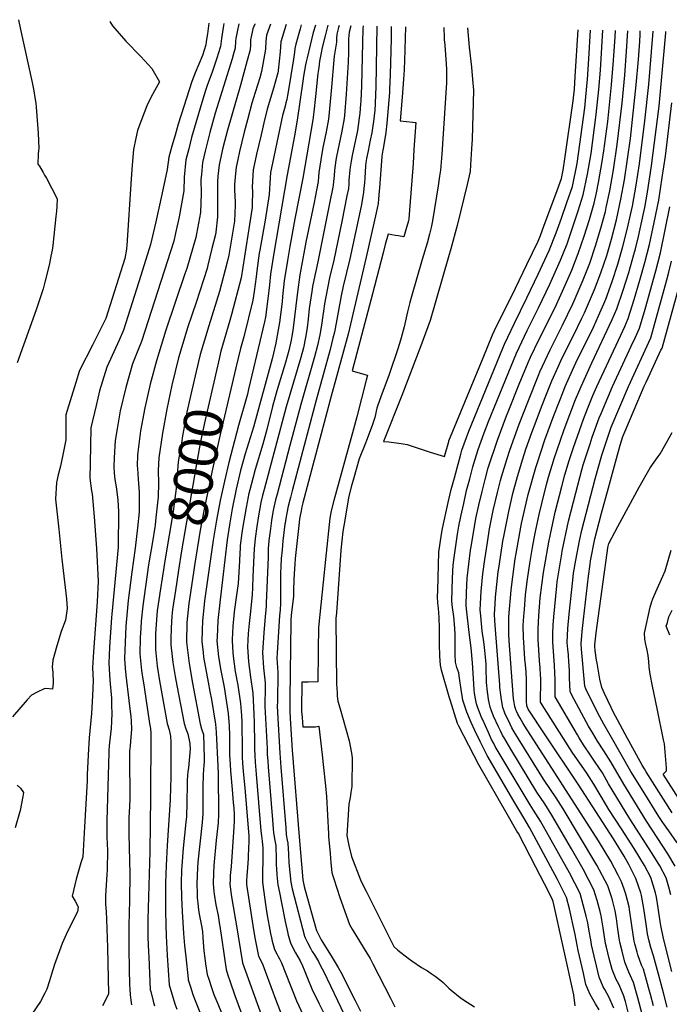
# Model space of a CAD drawing. Units: inches. Extents: x 2614609 to 2620105, y 1491194 to 1496660.
# Drawn here: x 2616011 to 2616490, y 1495912 to 1496639 of the extents above; entities that cross this region are included whole.
import ezdxf
from ezdxf.enums import TextEntityAlignment as Align

# ---------------------------------------------------------------- set-up
doc = ezdxf.new("R2010")
doc.units = ezdxf.units.IN
doc.header["$MEASUREMENT"] = 0
doc.layers.add('tile_2735_14_contour_10ft', color=18, linetype='Continuous')
doc.styles.add('Arial', font='arial.ttf')

msp = doc.modelspace()

# ---------------------------------------------------------------- linework, layer by layer
at = {"layer": 'tile_2735_14_contour_10ft'}
for points, elevation in [([(2616077.41, 1496637.42), (2616077.44, 1496637.37), (2616079.49, 1496634.06), (2616089.25, 1496622.79), (2616100.3, 1496611.5), (2616108.36, 1496602.71), (2616114.23, 1496592.82), (2616110.55, 1496586.05), (2616107.7, 1496581.1), (2616104.85, 1496575.17), (2616098.82, 1496559.53), (2616097.99, 1496556.89), (2616096.75, 1496551.31), (2616095.06, 1496542.93), (2616094.03, 1496531.25), (2616093.29, 1496521.31), (2616089.97, 1496471.89), (2616089.79, 1496470.05), (2616089.71, 1496469.29), (2616088.52, 1496462.5), (2616074.53, 1496418.06), (2616069.63, 1496408.24), (2616064.71, 1496398.44), (2616055.19, 1496379.65), (2616052.47, 1496370.97), (2616045.09, 1496347.14), (2616045.12, 1496328.66), (2616043.71, 1496321.23), (2616041.15, 1496309.09), (2616039.53, 1496302.81), (2616038.29, 1496297.08), (2616037.44, 1496284.7), (2616039.79, 1496262.59), (2616042.2, 1496240.53), (2616045.5, 1496211.24), (2616046.14, 1496204.06), (2616044.77, 1496195.49), (2616041.72, 1496187.21), (2616038.46, 1496176.65), (2616035.4, 1496166.02), (2616035.01, 1496160.73), (2616035.37, 1496157.02), (2616035.85, 1496148.95), (2616035.24, 1496144.57), (2616030.25, 1496145.18), (2616029.19, 1496144.87), (2616023.91, 1496142.3), (2616019.74, 1496140.16), (2616016.47, 1496136.82), (2616005.65, 1496124.23)], 8060), ([(2616010.16, 1496638.64), (2616011.66, 1496631.31), (2616020.23, 1496592.38), (2616021.46, 1496586.21), (2616022.24, 1496581.26), (2616022.84, 1496577), (2616023.23, 1496574.04), (2616024.77, 1496554.88), (2616025.05, 1496543.67), (2616024.96, 1496542.15), (2616024.77, 1496539.32), (2616024.37, 1496532.09), (2616025.57, 1496530.44), (2616028.24, 1496525.92), (2616029.38, 1496523.96), (2616030.75, 1496521.57), (2616038.7, 1496506.33), (2616038.36, 1496500.91), (2616038.13, 1496497.42), (2616037.75, 1496493.42), (2616035.46, 1496471.98), (2616035.04, 1496468.64), (2616034.13, 1496464.17), (2616032.97, 1496458.72), (2616031.7, 1496453.54), (2616029.55, 1496444.89), (2616028.26, 1496440.01), (2616026.5, 1496434.11), (2616023.29, 1496424.45), (2616009.13, 1496385.36)], 8070), ([(2616150.57, 1496636.09), (2616149.48, 1496628.32), (2616148.65, 1496622.49), (2616148.23, 1496620.07), (2616145.81, 1496612.23), (2616140.43, 1496599.33), (2616137.85, 1496592.92), (2616131.98, 1496574.67), (2616128.01, 1496561.61), (2616125.6, 1496553.43), (2616123.24, 1496545.25), (2616120.9, 1496537.07), (2616119.82, 1496528.19), (2616115.94, 1496509.52), (2616111.52, 1496489.56), (2616107.5, 1496472.68), (2616100.37, 1496449.92), (2616087.67, 1496409.57), (2616084.28, 1496402.17), (2616075.24, 1496382.23), (2616069.92, 1496364.77), (2616067.35, 1496353.98), (2616063.53, 1496337.52), (2616062.97, 1496311.31), (2616062.77, 1496300.27), (2616064.01, 1496291.02), (2616064.4, 1496288.76), (2616065.97, 1496271.69), (2616067.68, 1496248.33), (2616069, 1496224.32), (2616068.15, 1496208.99), (2616065.58, 1496172.22), (2616064.84, 1496160.28), (2616065.25, 1496151), (2616065.05, 1496145.36), (2616064.82, 1496139.74), (2616063.99, 1496126.59), (2616062.35, 1496108.57), (2616062.12, 1496104.53), (2616061.9, 1496100.48), (2616060.89, 1496081.66), (2616060.77, 1496076.81), (2616058.87, 1496043), (2616057.49, 1496020.81), (2616056.15, 1496016.45), (2616052.63, 1496004.4), (2616049.71, 1495991.93), (2616051.89, 1495988.15), (2616054.05, 1495983.99), (2616053.6, 1495980.38), (2616049.42, 1495972.07), (2616045.37, 1495963.6), (2616042.43, 1495956.87), (2616036.76, 1495941.49), (2616034.54, 1495934.15), (2616033.12, 1495929.23), (2616031.15, 1495923.07), (2616029.57, 1495920.12), (2616026.28, 1495914.09), (2616020.11, 1495904.73)], 8050), ([(2616161.53, 1496635.9), (2616161.27, 1496634.35), (2616159.75, 1496624.8), (2616159.01, 1496618.9), (2616157.38, 1496613.44), (2616156.61, 1496610.87), (2616153.96, 1496602.87), (2616152.92, 1496599.8), (2616150.23, 1496592.7), (2616148.97, 1496589.38), (2616148.02, 1496586.35), (2616146.02, 1496579.9), (2616137.81, 1496551.62), (2616135.66, 1496543.41), (2616133.58, 1496535.18), (2616132.39, 1496522.5), (2616132.05, 1496512.41), (2616128.68, 1496493.09), (2616125.96, 1496481.18), (2616124.59, 1496475.31), (2616100.78, 1496401.11), (2616098.13, 1496394.56), (2616094.32, 1496384.68), (2616089.24, 1496367.26), (2616085.18, 1496349.97), (2616082.82, 1496336.69), (2616081.44, 1496328.18), (2616080.68, 1496315.32), (2616080.39, 1496308.78), (2616080.7, 1496303.96), (2616081.27, 1496299.35), (2616082.15, 1496294.02), (2616082.78, 1496290.23), (2616083.38, 1496284.13), (2616083.82, 1496275.67), (2616083.74, 1496249.27), (2616079.01, 1496199.9), (2616078.76, 1496197.37), (2616077.31, 1496175.68), (2616076.71, 1496163.77), (2616077.41, 1496151.32), (2616078.66, 1496138.02), (2616078.81, 1496132.58), (2616078.94, 1496126.69), (2616078.79, 1496120.89), (2616078.53, 1496115.49), (2616078.09, 1496111.27), (2616077.52, 1496107.26), (2616077.08, 1496102.79), (2616076.82, 1496099.33), (2616076.79, 1496098.6), (2616076.76, 1496097.84), (2616075.32, 1496047.41), (2616075.3, 1496035.34), (2616075.73, 1496025.46), (2616075.52, 1496011.24), (2616075.32, 1496007.73), (2616074.21, 1495992.37), (2616074.4, 1495985.8), (2616074.72, 1495980.42), (2616075.16, 1495974.52), (2616075.82, 1495953.94), (2616076.63, 1495919.86), (2616074.74, 1495915.95), (2616072.06, 1495910.9)], 8040), ([(2616172.64, 1496635.69), (2616171.31, 1496629.66), (2616170.85, 1496627.1), (2616170.45, 1496624.85), (2616170.2, 1496622.83), (2616169.9, 1496617.71), (2616169.01, 1496614.53), (2616167.63, 1496609.67), (2616155.27, 1496569.58), (2616151.28, 1496555.3), (2616147.78, 1496541.61), (2616145.89, 1496533.35), (2616145.04, 1496524.45), (2616144.72, 1496520.67), (2616144.84, 1496510.31), (2616144.43, 1496496.44), (2616141.4, 1496480.55), (2616140.85, 1496477.81), (2616134.21, 1496455.13), (2616132.9, 1496450.98), (2616118.79, 1496409.43), (2616111.88, 1496386.93), (2616107.25, 1496369.57), (2616103.28, 1496352.29), (2616100.18, 1496335.12), (2616098.15, 1496319.46), (2616098, 1496317.28), (2616097.73, 1496309.39), (2616097.85, 1496307.36), (2616098.33, 1496299.66), (2616099.14, 1496289.87), (2616099.24, 1496280.26), (2616099.18, 1496275.41), (2616097.97, 1496263.74), (2616096.15, 1496248.52), (2616093.68, 1496231), (2616091.1, 1496210.05), (2616089.39, 1496190.95), (2616088.71, 1496179.03), (2616088.26, 1496167.17), (2616088.86, 1496160.01), (2616089.32, 1496154.83), (2616091.57, 1496136.2), (2616093.08, 1496124.05), (2616093.26, 1496121.17), (2616093.4, 1496114.8), (2616093.11, 1496109.11), (2616092.48, 1496102.71), (2616092.1, 1496098.85), (2616092.06, 1496087.37), (2616092.33, 1496071.31), (2616092.22, 1496063.77), (2616092.05, 1496057.9), (2616091.6, 1496049.56), (2616091.5, 1496037.48), (2616092.15, 1496008.39), (2616091.98, 1495988.83), (2616091.41, 1495970.15), (2616091.44, 1495953.51), (2616091.68, 1495937.75), (2616092.06, 1495926.67), (2616092.2, 1495923.14), (2616092.38, 1495918.9), (2616093, 1495915.02), (2616093.53, 1495911.61)], 8030), ([(2616184.51, 1496635.48), (2616184.48, 1496635.41), (2616182.99, 1496631.88), (2616182.4, 1496629.5), (2616181.88, 1496627.21), (2616181.32, 1496623.67), (2616181.15, 1496620.08), (2616180.9, 1496616.51), (2616178.84, 1496608.45), (2616173.89, 1496590.29), (2616164.22, 1496557.22), (2616160.87, 1496544.12), (2616158.1, 1496531.54), (2616157.23, 1496523.14), (2616156.82, 1496518.87), (2616156.85, 1496509.22), (2616156.88, 1496506.01), (2616156.86, 1496493.16), (2616155.7, 1496481.9), (2616155.32, 1496480.04), (2616152.81, 1496469.7), (2616149.8, 1496457.52), (2616149.15, 1496454.99), (2616141.22, 1496429.94), (2616135.1, 1496411.92), (2616128.21, 1496389.19), (2616123.24, 1496369.02), (2616119.52, 1496351.26), (2616116.35, 1496333.39), (2616113.73, 1496315.4), (2616113.24, 1496305.91), (2616113.4, 1496296.6), (2616113.25, 1496286.62), (2616111.23, 1496268.69), (2616110.86, 1496265.73)], 8020), ([(2616195.89, 1496635.27), (2616193.09, 1496627.16), (2616192.61, 1496622.69), (2616192.26, 1496617.18), (2616192.03, 1496615.3), (2616189.35, 1496600.48), (2616188.17, 1496595.62), (2616186.46, 1496590.4), (2616184.62, 1496585), (2616182.19, 1496577.06), (2616178.95, 1496564.83), (2616176.52, 1496555.63), (2616173.02, 1496541.26), (2616171.79, 1496535.55), (2616170.55, 1496529.69), (2616170.09, 1496525.25), (2616169.47, 1496517), (2616169.51, 1496513.19), (2616169.84, 1496504.08), (2616169.87, 1496501.87), (2616169.51, 1496489.98), (2616165.2, 1496464.91), (2616163.9, 1496459.65), (2616158.3, 1496437.94), (2616150.44, 1496412.74), (2616144.01, 1496391.58), (2616142.81, 1496386.45)], 8010), ([(2616238.27, 1496634.51), (2616236.23, 1496626.68), (2616234.14, 1496618.06), (2616233.32, 1496614.11), (2616232.64, 1496610.6), (2616232.2, 1496608.03), (2616231.52, 1496603.44), (2616230.96, 1496598.96), (2616229.05, 1496581.94), (2616227.93, 1496570.55), (2616227.22, 1496564.84), (2616219.81, 1496521.79), (2616214.03, 1496491.73), (2616210.22, 1496471.24), (2616208.38, 1496461.01), (2616206.16, 1496445.81), (2616204.88, 1496434.37), (2616204.47, 1496430.42), (2616202.57, 1496415.1), (2616199.97, 1496400.1), (2616199.92, 1496399.88), (2616197.09, 1496388.38), (2616183.32, 1496337.81), (2616177.27, 1496318.2), (2616173.92, 1496305.89), (2616170.63, 1496292.13), (2616167.65, 1496277.67), (2616165.62, 1496265.85), (2616164, 1496254.73), (2616158.79, 1496210.46), (2616157.2, 1496195.19), (2616156.64, 1496182.91), (2616156.52, 1496180.19), (2616157.54, 1496168.52), (2616159.34, 1496158.44), (2616161.71, 1496146.15), (2616164.84, 1496126.55), (2616165.49, 1496117.54), (2616165.71, 1496110.39), (2616165.79, 1496106.98), (2616165.73, 1496103.27), (2616165.84, 1496096.14), (2616166.12, 1496089.1), (2616166.48, 1496084.28), (2616167.64, 1496070.48), (2616168.54, 1496060.89), (2616168.9, 1496056.83), (2616169.17, 1496052.17), (2616169.17, 1496052.09), (2616169.19, 1496051.63), (2616169.1, 1496047.48), (2616168.86, 1496042.7), (2616167.02, 1496013.72), (2616166.31, 1496007.15), (2616166.16, 1496003.88), (2616166.03, 1496000.74), (2616166.74, 1495995.04), (2616167.07, 1495992.92), (2616171.53, 1495965.46), (2616172.03, 1495962.4), (2616175.33, 1495942.58), (2616189.44, 1495903.65)], 7970), ([(2616207.44, 1496635.06), (2616207.2, 1496634.37), (2616203.57, 1496622.27), (2616203.04, 1496614.98), (2616201.65, 1496601.24), (2616201.52, 1496600.55), (2616201.26, 1496599.31), (2616200.92, 1496597.71), (2616198.4, 1496588.81), (2616193.55, 1496572.51), (2616191.13, 1496562.44), (2616189.04, 1496553.58), (2616185.73, 1496539.37), (2616183.31, 1496527.79), (2616183, 1496523.6), (2616182.54, 1496515.05), (2616182.66, 1496511.73), (2616182.5, 1496502.2), (2616182.44, 1496499.95), (2616180.52, 1496487.47), (2616174.24, 1496448.06), (2616167.32, 1496421.12), (2616165.89, 1496416.57), (2616159.41, 1496393.9), (2616157.12, 1496384.03)], 8000), ([(2616229.05, 1496634.67), (2616227.48, 1496629.1), (2616222.93, 1496610.55), (2616222.23, 1496607.62), (2616221.83, 1496605.29), (2616220.4, 1496596.87), (2616219.82, 1496593.26), (2616215.69, 1496564.37), (2616213.68, 1496553.01), (2616208.23, 1496524.09), (2616198.11, 1496464.86), (2616196.08, 1496450.78), (2616195.2, 1496442.9), (2616194.12, 1496432.72), (2616192.17, 1496419), (2616191.6, 1496415.7), (2616182.26, 1496376.23), (2616179.82, 1496365.96), (2616178.94, 1496362.38), (2616172.4, 1496339.09), (2616165.26, 1496311.97), (2616161.99, 1496298.2), (2616161.97, 1496298.08)], 7980), ([(2616246.48, 1496634.36), (2616246.1, 1496632.99), (2616244.87, 1496627.98), (2616244.71, 1496624.82), (2616244.67, 1496622), (2616243.65, 1496616.19), (2616242.99, 1496611.63), (2616242.68, 1496609.11), (2616240.85, 1496588.93), (2616239.53, 1496572.91), (2616238.8, 1496565.31), (2616236.96, 1496555.86), (2616235.02, 1496546.53), (2616234.59, 1496544.33), (2616233.11, 1496535.26), (2616231.69, 1496525.95), (2616231.45, 1496522.58), (2616231.03, 1496519.18), (2616228.83, 1496507.59), (2616228.09, 1496503.76), (2616222.13, 1496474.38), (2616218.22, 1496454.21), (2616217.63, 1496450.25), (2616215.78, 1496437.63), (2616212.35, 1496409.26), (2616211.73, 1496405.15), (2616211.27, 1496402.11), (2616209.57, 1496394.47), (2616207.05, 1496385.7), (2616200.72, 1496364.78), (2616197.44, 1496353.15), (2616193.25, 1496336.19), (2616190.37, 1496325.36), (2616184.65, 1496306.6), (2616181.62, 1496295.39), (2616179.83, 1496287.89), (2616179.49, 1496286.4), (2616177.95, 1496278.62), (2616175.37, 1496263.16), (2616174.88, 1496259.89), (2616173.72, 1496250.7), (2616173.57, 1496248.64), (2616173.36, 1496244.98), (2616173.1, 1496239.31), (2616172.05, 1496222.68), (2616170.7, 1496212.19), (2616169.29, 1496201.76), (2616168.98, 1496199), (2616168.28, 1496191.01), (2616167.75, 1496181.12), (2616167.71, 1496180.26), (2616168.18, 1496171.64), (2616168.34, 1496168.94), (2616169.97, 1496157.65), (2616171.77, 1496147.48), (2616173.87, 1496134.12), (2616174.59, 1496125.04), (2616174.77, 1496120.57), (2616174.94, 1496116.11), (2616175.01, 1496103.72), (2616175.14, 1496094.57), (2616175.41, 1496089.8), (2616175.84, 1496083.97), (2616177.12, 1496071.64), (2616179.91, 1496036.31), (2616180.04, 1496033.47), (2616179.78, 1496026.12), (2616179.61, 1496022.59), (2616179.45, 1496019.71), (2616179.05, 1496012.96), (2616178.44, 1496006.89), (2616178.38, 1496003.26), (2616178.36, 1496000.48), (2616182.82, 1495970.08), (2616184.38, 1495961.17), (2616187.14, 1495947.52), (2616188.73, 1495944.32), (2616190.21, 1495941.11), (2616192.02, 1495936.48), (2616200.37, 1495913.84), (2616203.59, 1495905.81)], 7960), ([(2616218.69, 1496634.86), (2616217.76, 1496631.84), (2616214.69, 1496620.61), (2616213.94, 1496617.42), (2616213.63, 1496614.77), (2616213, 1496609.59), (2616208.99, 1496585.38), (2616208.54, 1496582.69), (2616207.98, 1496579.68), (2616207.32, 1496577.17), (2616206.66, 1496574.77), (2616205.69, 1496571.4), (2616204.74, 1496568.02), (2616198.34, 1496537.5), (2616196.03, 1496525.91), (2616195.81, 1496521.87), (2616194.98, 1496509.62), (2616192.09, 1496490.68), (2616188.04, 1496468.63), (2616187.71, 1496466.37), (2616185.91, 1496453.4), (2616185.43, 1496448.9), (2616183.95, 1496438.11), (2616183.03, 1496431.67), (2616176.21, 1496404.55), (2616173.75, 1496396.07), (2616170.39, 1496381.78)], 7990), ([(2616255.17, 1496634.2), (2616253.86, 1496629.51), (2616253.51, 1496624.54), (2616253.42, 1496621.24), (2616253.52, 1496618.58), (2616253.55, 1496614.55), (2616253.14, 1496607.24), (2616251.7, 1496583.65), (2616250.47, 1496568.02), (2616250.25, 1496565.78), (2616248.59, 1496556.39), (2616244.69, 1496537.6), (2616244.23, 1496534.98), (2616243.07, 1496527.49), (2616242.81, 1496523.43), (2616242.5, 1496519.25), (2616242.16, 1496516.6), (2616241.88, 1496515.09), (2616239.55, 1496502.87), (2616230.81, 1496459.92), (2616227.91, 1496446.51), (2616226.9, 1496441.78), (2616226.33, 1496438.06), (2616224.46, 1496425.5), (2616223.71, 1496417.63), (2616223.02, 1496411.23), (2616221.89, 1496404.08), (2616220.21, 1496396.38), (2616218.37, 1496389.36), (2616207.48, 1496352.82), (2616191.23, 1496291.93), (2616190.11, 1496287.48), (2616188.95, 1496282.45), (2616187.82, 1496276.65), (2616187.09, 1496272.51), (2616185.79, 1496264.68), (2616184.58, 1496255.86), (2616184.31, 1496253.06), (2616183.99, 1496248.39), (2616182.97, 1496227.45), (2616182.67, 1496219.54), (2616182.44, 1496214.25), (2616180.9, 1496199.68), (2616180.12, 1496192.99), (2616179.46, 1496185.62), (2616178.93, 1496175.93), (2616179.74, 1496164.65), (2616181.28, 1496153.42), (2616182.83, 1496141.63), (2616183.76, 1496126.24), (2616183.94, 1496119.7), (2616184.03, 1496114.73), (2616184.07, 1496109.6), (2616184.15, 1496100.42), (2616184.39, 1496095.57), (2616184.67, 1496090.69), (2616185.35, 1496081.85), (2616188.77, 1496039.97), (2616189.27, 1496036.23), (2616189.87, 1496032.48), (2616190.33, 1496027.2), (2616190.39, 1496022.29), (2616190.43, 1496016.07), (2616190.17, 1496011.56), (2616190.01, 1496006.65), (2616190.16, 1496002.33), (2616190.28, 1496000.23), (2616192.37, 1495985.73), (2616193.53, 1495977.65), (2616194.88, 1495969.71), (2616195.96, 1495964.24), (2616196.68, 1495960.99), (2616197.23, 1495958.6), (2616198.19, 1495955.17), (2616198.95, 1495952.46), (2616200.58, 1495949.35), (2616201.64, 1495947.34), (2616202.6, 1495945.46), (2616204.01, 1495942.64), (2616210.46, 1495926.32), (2616211.85, 1495922.66), (2616215.07, 1495914.64), (2616220.06, 1495904.07)], 7950), ([(2616264.29, 1496634.04), (2616264.12, 1496632.17), (2616263.01, 1496589.79), (2616262.5, 1496578.83), (2616262.31, 1496576.24), (2616261.76, 1496569.65), (2616261.46, 1496566.23), (2616260.66, 1496560.54), (2616260.02, 1496556.86), (2616256.25, 1496538.32), (2616255.5, 1496534.33), (2616254.64, 1496529.71), (2616254.42, 1496527.72), (2616254.14, 1496525.12), (2616253.91, 1496522.66), (2616253.74, 1496519.94), (2616253.64, 1496517.42), (2616253.36, 1496514), (2616252.37, 1496508.66), (2616248.59, 1496489.7), (2616242.62, 1496461.06), (2616239.56, 1496448.16), (2616236.66, 1496434.1), (2616235.78, 1496429.06), (2616234.99, 1496423.51), (2616234.61, 1496420.32), (2616233.66, 1496413.2), (2616232.4, 1496406.02), (2616230.65, 1496398.32), (2616228.42, 1496389.85), (2616218.33, 1496354.72), (2616210.22, 1496324.34), (2616200.81, 1496288.53), (2616199.77, 1496284.38), (2616198.27, 1496277.56), (2616197.8, 1496275.08), (2616196.77, 1496269.07), (2616195.61, 1496261.09), (2616194.79, 1496254.28), (2616194.44, 1496251.05), (2616194.34, 1496248.35), (2616194.22, 1496241.88), (2616192.85, 1496208), (2616192.76, 1496205.9), (2616191.89, 1496195.27), (2616190.98, 1496186.06), (2616190.03, 1496171.65), (2616190.85, 1496160.36), (2616191.96, 1496149.29), (2616192.03, 1496143.85), (2616191.9, 1496134.57), (2616191.9, 1496131.69), (2616193.4, 1496100.75), (2616193.62, 1496096.47), (2616193.92, 1496091.59), (2616194.26, 1496087.17), (2616197.42, 1496048.05), (2616197.94, 1496041.57), (2616198.19, 1496038.48), (2616199.19, 1496032.91), (2616199.79, 1496029.13), (2616200.17, 1496018.76), (2616200.2, 1496014.64), (2616200.32, 1496012.27), (2616200.66, 1496007.45), (2616201.46, 1496000.3), (2616202.49, 1495994.51), (2616203.96, 1495986.81), (2616206.72, 1495973.05), (2616208.42, 1495965.5), (2616209.06, 1495963.03), (2616210.77, 1495957.4), (2616212.52, 1495953.79), (2616214.45, 1495950.04), (2616216.14, 1495946.95), (2616217.78, 1495944.15), (2616219.57, 1495940.38), (2616220.74, 1495937.48), (2616223.16, 1495931.35), (2616226.41, 1495923.35), (2616231.52, 1495912.88), (2616236.67, 1495902.44)], 7940), ([(2616274.47, 1496633.85), (2616273.6, 1496588.77), (2616273.41, 1496583.75), (2616273.11, 1496576.6), (2616272.77, 1496571.99), (2616272.39, 1496567.78), (2616271.99, 1496563.62), (2616271.52, 1496560.31), (2616270.59, 1496555.19), (2616269.5, 1496549.66), (2616267.87, 1496541.92), (2616266.8, 1496536.1), (2616266.29, 1496533.32), (2616266.03, 1496530.75), (2616265.42, 1496521.67), (2616265.22, 1496518.23), (2616264.86, 1496513.94), (2616264.61, 1496511.39), (2616264.09, 1496508.26), (2616262.8, 1496500.97), (2616254.51, 1496462.2), (2616249.66, 1496441.88), (2616248.13, 1496434.87), (2616243.13, 1496408.01), (2616242.02, 1496403.53), (2616239.86, 1496395.2), (2616229.58, 1496357.77), (2616211.88, 1496291.02), (2616210.6, 1496286.1), (2616209.03, 1496279.64), (2616207.94, 1496274.51), (2616207.21, 1496270.64), (2616206.67, 1496267.01), (2616206.57, 1496266.29), (2616205.16, 1496254.04), (2616204.49, 1496247.5), (2616203.89, 1496240.89), (2616203.57, 1496234.78), (2616203.46, 1496230.4), (2616203.22, 1496207.68), (2616203.08, 1496203.19), (2616202.69, 1496198.6), (2616200.92, 1496171.47), (2616200.72, 1496167.52), (2616201.3, 1496157.12), (2616201.31, 1496151.63), (2616201.06, 1496140.42), (2616201.01, 1496134.88), (2616200.99, 1496132.43), (2616201.13, 1496127.32), (2616202.84, 1496097.36), (2616203.59, 1496086.95), (2616207.2, 1496042.14), (2616207.61, 1496036.99), (2616208.28, 1496033.23), (2616208.7, 1496030.94), (2616209.12, 1496022.78), (2616209.57, 1496016.54), (2616211, 1496002.1), (2616212.02, 1495997.31), (2616221.06, 1495962.31), (2616221.61, 1495961.08), (2616223.32, 1495957.66), (2616225.51, 1495953.48), (2616226.81, 1495951.08), (2616228.33, 1495948.45), (2616231.25, 1495943.56), (2616233.19, 1495939.95), (2616235, 1495936.38), (2616245.33, 1495914.75), (2616252.4, 1495899.83)], 7930), ([(2616285.01, 1496633.66), (2616284.82, 1496624.63), (2616284.11, 1496598.31), (2616283.8, 1496587), (2616283.65, 1496584.94), (2616281.8, 1496562.19), (2616281.12, 1496555.42), (2616280.56, 1496552.08), (2616278.93, 1496543.66), (2616278.22, 1496539.71), (2616278, 1496537.61), (2616276.38, 1496514.57), (2616276.17, 1496512.19), (2616275.59, 1496506.48), (2616275.25, 1496503.1), (2616273.79, 1496496.09), (2616266.47, 1496463.35), (2616253.22, 1496406.68), (2616240.82, 1496360.82), (2616219.85, 1496282.08), (2616219.14, 1496279.14), (2616218.48, 1496276.15), (2616217.57, 1496271.51), (2616217.39, 1496270.26), (2616217.05, 1496267.68), (2616214.24, 1496240.91), (2616213.88, 1496237.11), (2616213.55, 1496233.34), (2616213.34, 1496229.63), (2616213.18, 1496225.59), (2616213.03, 1496217.29), (2616212.82, 1496213.2), (2616212.44, 1496209.04), (2616211.56, 1496201.29), (2616211.04, 1496195.92), (2616210.97, 1496195.07), (2616210.9, 1496194.22), (2616210.16, 1496137.58), (2616210.13, 1496135.15), (2616210.25, 1496128.64), (2616210.46, 1496122.84), (2616211.9, 1496099.55), (2616217.03, 1496035.5), (2616219.82, 1496003.75), (2616220.88, 1495998.97), (2616221.62, 1495996.24), (2616229.75, 1495967.2), (2616229.99, 1495966.6), (2616231.36, 1495963.43), (2616232.31, 1495961.63), (2616233.39, 1495959.67), (2616234.51, 1495957.73), (2616241.4, 1495946.66), (2616245.83, 1495939.29), (2616247.75, 1495935.69), (2616258.51, 1495914.94), (2616262.33, 1495906.91)], 7920), ([(2616295.39, 1496633.47), (2616294.72, 1496608.23), (2616294.56, 1496602.28), (2616294.53, 1496601.61), (2616294, 1496594.86), (2616293.46, 1496588.1), (2616292.93, 1496581.34), (2616291.54, 1496563.9), (2616300.87, 1496562.98), (2616302.57, 1496562.79), (2616303.17, 1496562.72), (2616301.77, 1496542.73), (2616301.05, 1496532.45), (2616298.78, 1496501.29), (2616298.08, 1496491.63), (2616297.83, 1496490.29), (2616295.83, 1496483.63), (2616294.28, 1496478.49), (2616290.26, 1496479.01), (2616288.12, 1496479.38), (2616282.75, 1496480.46), (2616280.62, 1496472.73), (2616278.95, 1496466.59), (2616271.05, 1496436.4), (2616256.19, 1496379.48), (2616265.49, 1496376.89), (2616266.61, 1496376.58), (2616267.46, 1496376.35), (2616266.57, 1496372.73), (2616259.66, 1496345.55), (2616257.28, 1496336.48), (2616242.73, 1496283.79), (2616240.71, 1496276.12), (2616239.76, 1496270.87), (2616236.49, 1496240.16), (2616231.3, 1496189.98), (2616231.1, 1496173.9), (2616231, 1496166.39), (2616230.84, 1496155.13), (2616230.76, 1496149.88), (2616223.76, 1496149.81), (2616219.07, 1496149.8), (2616218.93, 1496129.23), (2616218.94, 1496127.98), (2616219.25, 1496123.99), (2616219.56, 1496120.06), (2616219.82, 1496116.8), (2616225.25, 1496116.7), (2616229.05, 1496116.85), (2616231.51, 1496117.23), (2616233.98, 1496096.17), (2616234.78, 1496088.95), (2616236.4, 1496073.16), (2616237.16, 1496065.25), (2616238.8, 1496037.71), (2616238.79, 1496035.85), (2616239.9, 1496023.34), (2616240.56, 1496016.33), (2616241.26, 1496009.35), (2616241.86, 1496006.92), (2616242.6, 1496004.54), (2616247.15, 1495990.82), (2616254.1, 1495970.8), (2616256.13, 1495967.54), (2616265.01, 1495953.07), (2616269.45, 1495945.82), (2616271.5, 1495942), (2616284.39, 1495916.51), (2616287.62, 1495910.08)], 7910), ([(2616323.72, 1496632.96), (2616323.99, 1496625.6), (2616324.1, 1496624.04), (2616324.4, 1496619.89), (2616325.55, 1496605.75), (2616325.73, 1496602.03), (2616325.78, 1496595.21), (2616325.76, 1496592.11), (2616325.57, 1496588.39), (2616322.29, 1496539.4), (2616321.2, 1496527.71), (2616320.66, 1496523.27), (2616319.71, 1496516.15), (2616315.7, 1496491.77), (2616315.19, 1496488.94), (2616314.46, 1496485.23), (2616313.28, 1496480.26), (2616311.48, 1496473.73), (2616307.82, 1496461.7), (2616299.84, 1496434.26), (2616298.71, 1496429.87), (2616297.08, 1496423.16), (2616294.55, 1496412), (2616292.4, 1496403.74), (2616291.91, 1496402.07), (2616289.84, 1496395.76), (2616283.36, 1496376.76), (2616277.22, 1496360.33), (2616275.12, 1496354.17), (2616274.49, 1496351.93), (2616273.85, 1496349.62), (2616273.34, 1496347.29), (2616272.78, 1496344.97), (2616270.92, 1496339.09), (2616266.77, 1496328.11), (2616266.02, 1496326.23), (2616261.35, 1496314.44), (2616259.08, 1496306.73), (2616257.37, 1496300.65), (2616255.74, 1496294.67), (2616253.74, 1496287.01), (2616250.07, 1496265.11), (2616249.38, 1496261.03), (2616247.87, 1496247.28), (2616247.52, 1496243.58), (2616244.53, 1496200.92), (2616244.26, 1496196.62), (2616244.69, 1496147.93), (2616244.76, 1496145.46), (2616245.01, 1496141.61), (2616245.17, 1496139.4), (2616245.54, 1496135.76), (2616247.3, 1496129.95), (2616254.04, 1496106.53), (2616255.71, 1496097.3), (2616256.26, 1496093.99), (2616255.92, 1496072.87), (2616255.24, 1496068.28), (2616254.59, 1496064.62), (2616253.78, 1496059.69), (2616252.25, 1496036.52), (2616252.87, 1496032.83), (2616253.74, 1496029.15), (2616255.71, 1496021.01), (2616262.32, 1496003.9), (2616262.79, 1496002.76), (2616266.45, 1495995.42), (2616270.11, 1495988.1), (2616277.3, 1495973.77), (2616286.95, 1495954.77), (2616289.95, 1495952.03), (2616297.42, 1495946), (2616300.09, 1495944.02), (2616307.18, 1495939.08), (2616311.69, 1495936.69), (2616314.42, 1495934.87), (2616317.36, 1495932.69), (2616321.44, 1495929.6), (2616323.17, 1495928.18), (2616327.56, 1495924.03), (2616329.22, 1495922.38), (2616335.73, 1495917.06), (2616338.3, 1495915.37), (2616346.42, 1495910.14)], 7900), ([(2616341.23, 1496632.64), (2616342.5, 1496618.29), (2616344.21, 1496603.58), (2616345, 1496594.5), (2616345.59, 1496586.69), (2616344.55, 1496550.41), (2616344.24, 1496543.42), (2616343.51, 1496531.63), (2616343.09, 1496526.56), (2616341, 1496517.06), (2616333.62, 1496486.73), (2616328.88, 1496469.57), (2616327.16, 1496463.53), (2616313.63, 1496416.59), (2616310.33, 1496407.4), (2616306.83, 1496398.06), (2616292.77, 1496361.32), (2616279.31, 1496327.41), (2616283.29, 1496327.01), (2616292.2, 1496325.87), (2616296.76, 1496325.16), (2616307, 1496321.74), (2616313.79, 1496319.42), (2616324.23, 1496316.17), (2616327.34, 1496327.4), (2616327.47, 1496327.77), (2616352.73, 1496389.12), (2616359.73, 1496406.13), (2616361.18, 1496409.15), (2616376.56, 1496440.57), (2616384.98, 1496457.88), (2616393.35, 1496475.22), (2616394.95, 1496479.28), (2616397.84, 1496486.92), (2616406.3, 1496509.91), (2616410.5, 1496521.44), (2616411.78, 1496527.61), (2616413.04, 1496536.05), (2616419.16, 1496578.71), (2616420, 1496587.35), (2616420.63, 1496596.64), (2616422.69, 1496631.17)], 7890), ([(2616420.68, 1495910.82), (2616419.56, 1495919.08), (2616404.43, 1495987.96), (2616403.28, 1495990.25), (2616397.92, 1496000.82), (2616391.55, 1496013.22), (2616378.78, 1496038), (2616377.7, 1496039.76), (2616370.49, 1496052.28), (2616349.53, 1496088.75), (2616334.74, 1496117.27), (2616333.83, 1496119.32), (2616328.54, 1496136.59), (2616327.8, 1496139.03), (2616322.11, 1496158.61), (2616321.19, 1496162.18), (2616320.89, 1496169.02), (2616320.57, 1496177.83), (2616320.56, 1496184.26), (2616320.56, 1496189.63), (2616320.28, 1496197.42), (2616319.87, 1496204.34), (2616319.42, 1496208.25), (2616319.09, 1496212.8), (2616319.23, 1496217.33), (2616319.83, 1496236.27), (2616320.14, 1496245.72), (2616322.04, 1496259), (2616322.9, 1496263.04), (2616327.04, 1496282.29), (2616329.12, 1496291.91), (2616331.51, 1496300.64), (2616336.29, 1496318.1), (2616337.07, 1496320.91), (2616342.11, 1496334.99), (2616350.47, 1496355.42), (2616358.86, 1496375.85), (2616367.27, 1496396.29), (2616368.5, 1496399.28), (2616375.86, 1496414.64), (2616384.98, 1496433.33), (2616393.28, 1496450.73), (2616401.48, 1496468.23), (2616406.68, 1496481.45), (2616410.44, 1496492.12), (2616414.5, 1496503.75), (2616418.51, 1496515.42), (2616421.99, 1496532.44), (2616427.65, 1496573.63), (2616427.93, 1496576.38), (2616429.48, 1496592.35), (2616429.66, 1496594.38), (2616430.6, 1496609.82), (2616431.89, 1496631)], 7900), ([(2616438.25, 1495907.96), (2616435.6, 1495912.41), (2616431.61, 1495919.23), (2616429.99, 1495923.15), (2616428.56, 1495926.59), (2616426.65, 1495934.97), (2616424.74, 1495943.35), (2616422.87, 1495951.75), (2616420.64, 1495963.56), (2616420.17, 1495965.76), (2616416.3, 1495982.46), (2616414.3, 1495990.79), (2616407.62, 1496004.05), (2616386.92, 1496042.5), (2616382.65, 1496049.52), (2616375.37, 1496061.9), (2616355.61, 1496095.59), (2616352.92, 1496100.92), (2616350.55, 1496105.86), (2616346.71, 1496113.96), (2616343.91, 1496120.03), (2616340.78, 1496127.63), (2616339.95, 1496129.93), (2616337.88, 1496136.43), (2616337.18, 1496139.89), (2616336.69, 1496142.53), (2616335.13, 1496154.54), (2616334.9, 1496156.58), (2616334.18, 1496158.57), (2616333.42, 1496160.53), (2616332.49, 1496164.43), (2616332.22, 1496170), (2616332.12, 1496176.53), (2616332.1, 1496182.97), (2616332.03, 1496185.02), (2616331.88, 1496189.65), (2616331.05, 1496198.1), (2616330.15, 1496204.97), (2616329.69, 1496209.56), (2616330.24, 1496226.61), (2616330.58, 1496236.05), (2616331.27, 1496241.63), (2616333.75, 1496259.02), (2616334.74, 1496264.82), (2616336.29, 1496271.94), (2616338.39, 1496281.56), (2616340.52, 1496291.18), (2616342.87, 1496299.92), (2616345.24, 1496308.65), (2616346.81, 1496314.42), (2616349.12, 1496321.36), (2616353.5, 1496333.64), (2616356.66, 1496342.18), (2616364.97, 1496362.57), (2616373.34, 1496383), (2616377.23, 1496392.46), (2616385.24, 1496409.18), (2616393.57, 1496425.94), (2616401.83, 1496443.38), (2616409.83, 1496461.05), (2616414.58, 1496473.34), (2616418.94, 1496485.73), (2616422.79, 1496497.52), (2616426.59, 1496509.35), (2616429.74, 1496524.62), (2616431.94, 1496537.15), (2616432.32, 1496539.95), (2616436.13, 1496568.55), (2616438.05, 1496587.23), (2616439.27, 1496601.38), (2616439.53, 1496605.69), (2616441.04, 1496630.84)], 7910), ([(2616449.1, 1495909.19), (2616445.5, 1495917.49), (2616442.45, 1495922.96), (2616441.32, 1495925.02), (2616438.28, 1495932.16), (2616436.26, 1495940.47), (2616434.56, 1495947.62), (2616432.64, 1495955.96), (2616432.33, 1495958.05), (2616430.67, 1495967.51), (2616429.83, 1495972.03), (2616428.62, 1495977.1), (2616426.5, 1495985.4), (2616424.28, 1495993.67), (2616416.47, 1496008.95), (2616395.15, 1496047.06), (2616389.99, 1496055.35), (2616387.51, 1496059.11), (2616361.61, 1496102.36), (2616360.51, 1496104.49), (2616359.03, 1496107.44), (2616356.61, 1496112.69), (2616352.17, 1496122.34), (2616351.87, 1496123.06), (2616350.03, 1496127.68), (2616348.84, 1496130.8), (2616347.88, 1496133.86), (2616347.12, 1496137.51), (2616346.48, 1496141.63), (2616346.18, 1496144.18), (2616345.53, 1496152.45), (2616344.81, 1496164.13), (2616343.81, 1496175.06), (2616342.36, 1496186.41), (2616340.66, 1496201.77), (2616340.19, 1496206.36), (2616340.55, 1496215.96), (2616340.94, 1496226.44), (2616343.53, 1496247.24), (2616343.87, 1496249.63), (2616347.46, 1496270.64), (2616349.66, 1496280.47), (2616351.91, 1496290.46), (2616354.23, 1496299.19), (2616356.56, 1496307.92), (2616363.38, 1496328.4), (2616370, 1496346.32), (2616371.15, 1496349.33), (2616379.42, 1496369.7), (2616385.95, 1496385.65), (2616387.76, 1496389.56), (2616393.91, 1496402.4), (2616405.51, 1496425.73), (2616410.37, 1496436.04), (2616418.21, 1496453.84), (2616422.92, 1496466.17), (2616427.3, 1496478.78), (2616431.16, 1496491.23), (2616434.72, 1496503.24), (2616436.28, 1496510.74), (2616437.88, 1496518.5), (2616440.6, 1496534.1), (2616441.78, 1496541.81), (2616444.62, 1496563.47), (2616447.42, 1496590.58), (2616448.89, 1496608.4), (2616449.97, 1496626.05), (2616450.25, 1496630.67)], 7920), ([(2616460.02, 1495905.13), (2616457.68, 1495914.14), (2616456.33, 1495918.72), (2616452.69, 1495926.95), (2616450.84, 1495930.25), (2616447.77, 1495937.6), (2616445.69, 1495945.87), (2616443.68, 1495954.2), (2616443.07, 1495956.87), (2616441.31, 1495968.44), (2616439.67, 1495977.23), (2616439.04, 1495980.53), (2616436.74, 1495988.57), (2616434.35, 1495996.57), (2616426.42, 1496011.82), (2616417.78, 1496026.86), (2616403.43, 1496051.63), (2616398.17, 1496059.87), (2616392.34, 1496068.64), (2616373.09, 1496100.28), (2616367.9, 1496109.08), (2616367.77, 1496109.3), (2616367.03, 1496110.75), (2616365.5, 1496113.79), (2616364.04, 1496116.84), (2616360.44, 1496124.65), (2616358.56, 1496129.26), (2616357.97, 1496131.25), (2616357.22, 1496134.84), (2616356.77, 1496137), (2616356.39, 1496139.29), (2616355.86, 1496142.56), (2616355.3, 1496149.45), (2616355.16, 1496153.12), (2616355.09, 1496156.55), (2616354.93, 1496163.06), (2616354.74, 1496165.63), (2616354.1, 1496173.08), (2616353.56, 1496177.52), (2616353.04, 1496181.11), (2616352.14, 1496187.46), (2616351.07, 1496198.59), (2616350.67, 1496203.16), (2616350.84, 1496207.51), (2616351.24, 1496216.88), (2616352.59, 1496229.79), (2616353.9, 1496240.32), (2616355.84, 1496252.88), (2616357.54, 1496262.86), (2616360.26, 1496276.5), (2616363.3, 1496289.73), (2616365.57, 1496298.47), (2616366.35, 1496301.39), (2616370.43, 1496314.79), (2616372.48, 1496320.98), (2616379.31, 1496340.11), (2616385.58, 1496356.45), (2616393.83, 1496376.82), (2616394.66, 1496378.84), (2616402.14, 1496394.94), (2616411.3, 1496413.13), (2616418.89, 1496428.84), (2616419.89, 1496431.11), (2616426.6, 1496446.63), (2616431.29, 1496458.97), (2616435.59, 1496471.65), (2616439.5, 1496484.67), (2616442.89, 1496497.09), (2616443.49, 1496499.93), (2616446.08, 1496512.34), (2616448.8, 1496527.94), (2616451.57, 1496546.45), (2616455.22, 1496576.95), (2616457.14, 1496597.67), (2616458.53, 1496615.42), (2616459.48, 1496630.5)], 7930), ([(2616469.99, 1495904.77), (2616466.89, 1495916.67), (2616463.51, 1495928.16), (2616460.25, 1495935.64), (2616457.25, 1495943.02), (2616455.13, 1495951.28), (2616453.55, 1495957.79), (2616453.06, 1495960.88), (2616451.81, 1495969.36), (2616451.02, 1495975.29), (2616450, 1495980.93), (2616448.06, 1495988.84), (2616447.33, 1495991.4), (2616444.58, 1495999.51), (2616436.62, 1496014.75), (2616411.77, 1496056.25), (2616406.5, 1496064.48), (2616402.36, 1496070.45), (2616397.19, 1496078.2), (2616375.71, 1496113.12), (2616373.85, 1496116.16), (2616372.56, 1496118.7), (2616368.7, 1496126.96), (2616368.48, 1496127.54), (2616367.22, 1496131.14), (2616366.3, 1496136.75), (2616365.74, 1496140.5), (2616365.12, 1496145.71), (2616364.95, 1496147.81), (2616361.86, 1496188.49), (2616361.43, 1496194.89), (2616361.17, 1496199.96), (2616361.52, 1496207.35), (2616361.95, 1496212.47), (2616363.91, 1496231.05), (2616364.47, 1496235.23), (2616367.33, 1496253.79), (2616368.2, 1496258.53), (2616371.6, 1496275.74), (2616374.67, 1496289.01), (2616378, 1496301.43), (2616382.01, 1496314.63), (2616384.33, 1496321.65), (2616388.63, 1496333.89), (2616391.78, 1496342.42), (2616395.76, 1496352.82), (2616400, 1496363.57), (2616403.42, 1496372), (2616408, 1496382.36), (2616411.07, 1496389), (2616419.26, 1496405.58), (2616425.54, 1496418.45), (2616427.36, 1496422.23), (2616433.5, 1496436.2), (2616434.92, 1496439.48), (2616439.61, 1496451.82), (2616443.87, 1496464.53), (2616447.42, 1496476.62), (2616451.13, 1496490.91), (2616454.36, 1496506.12), (2616456.89, 1496520.5), (2616461.34, 1496551.07), (2616465.68, 1496590.51), (2616467.27, 1496609.38), (2616468.26, 1496622.5), (2616468.59, 1496627.83), (2616468.64, 1496630.34)], 7940), ([(2616478.34, 1495910.79), (2616476.16, 1495919.22), (2616474.73, 1495924.49), (2616470.86, 1495937.84), (2616469.52, 1495940.94), (2616466.71, 1495948.44), (2616466.21, 1495950.38), (2616464.59, 1495956.7), (2616464.11, 1495958.71), (2616462.28, 1495970.27), (2616460.74, 1495981.86), (2616460.35, 1495983.89), (2616458.03, 1495993.35), (2616456.83, 1495996.93), (2616454.84, 1496002.47), (2616452.34, 1496007.27), (2616446.9, 1496017.71), (2616437.79, 1496032.62), (2616383.53, 1496117.16), (2616381.99, 1496119.63), (2616379.96, 1496123.06), (2616378.39, 1496126.2), (2616377.35, 1496128.41), (2616376.97, 1496129.27), (2616376.84, 1496129.55), (2616376.05, 1496131.69), (2616375.61, 1496134.65), (2616375.25, 1496137.51), (2616374.9, 1496140.61), (2616371.99, 1496180.35), (2616371.7, 1496185.33), (2616371.72, 1496196.75), (2616371.77, 1496197.85), (2616373.44, 1496217.73), (2616373.87, 1496221.8), (2616376.43, 1496240.7), (2616377.06, 1496244.76), (2616380.62, 1496264.22), (2616381.15, 1496266.88), (2616386.02, 1496288.27), (2616386.03, 1496288.3), (2616391.53, 1496308.1), (2616392.53, 1496311.16), (2616398.29, 1496328.57), (2616404.89, 1496346.52), (2616412.18, 1496365.16), (2616413.31, 1496367.88), (2616418.66, 1496380), (2616421.07, 1496385.31), (2616434.24, 1496412.31), (2616437.85, 1496420.17), (2616441.74, 1496429.02), (2616443.18, 1496432.37), (2616447.88, 1496445.46), (2616452.06, 1496458.28), (2616455.86, 1496471.38), (2616459.29, 1496484.77), (2616461.45, 1496494.62), (2616462.79, 1496500.94), (2616465.56, 1496516.5), (2616467.95, 1496532.29), (2616472.07, 1496564.01), (2616474.86, 1496590.73), (2616477.87, 1496626.91), (2616478.1, 1496630.17)], 7950), ([(2616488.41, 1495909.84), (2616485.77, 1495920.57), (2616482.11, 1495934.21), (2616478.4, 1495947.76), (2616476.28, 1495953.93), (2616474.82, 1495959.64), (2616473.99, 1495963.9), (2616472.84, 1495971.19), (2616471.23, 1495982.78), (2616469.41, 1495992.25), (2616468.91, 1495994.3), (2616465.37, 1496004.82), (2616465.15, 1496005.44), (2616460.07, 1496015.22), (2616456.78, 1496021.3), (2616448.77, 1496034.13), (2616422.93, 1496074.38), (2616398.38, 1496110.8), (2616385.96, 1496129.81), (2616384.88, 1496132.23), (2616384.7, 1496135.73), (2616384.67, 1496144.68), (2616384.81, 1496151.68), (2616384.39, 1496157.26), (2616383.97, 1496162.52), (2616383.6, 1496166.77), (2616382.64, 1496179.37), (2616382.52, 1496182.45), (2616382.35, 1496191.62), (2616382.77, 1496198.5), (2616383.12, 1496203.26), (2616384.06, 1496214.28), (2616385.52, 1496225.76), (2616387.09, 1496237.36), (2616389.15, 1496249.17), (2616391.09, 1496259.8), (2616394.07, 1496273.53), (2616395.91, 1496281.68), (2616399.43, 1496295.5), (2616400.95, 1496300.94), (2616405.4, 1496315.55), (2616407.04, 1496320.52), (2616412.56, 1496336.24), (2616420.93, 1496358.33), (2616424.93, 1496367.93), (2616432.85, 1496385.35), (2616448, 1496417.38), (2616451.44, 1496425.27), (2616456.05, 1496438.94), (2616460.19, 1496452.16), (2616463.94, 1496465.31), (2616465.01, 1496469.46), (2616467.38, 1496478.69), (2616471.06, 1496495.5), (2616471.96, 1496500.08), (2616474, 1496511.45), (2616476.94, 1496530.87), (2616482.43, 1496574.89), (2616487.37, 1496628.9), (2616487.45, 1496630)], 7960), ([(2616491.88, 1495936.3), (2616485.66, 1495960.59), (2616483.82, 1495970.07), (2616483.28, 1495973.11), (2616481.85, 1495983.22), (2616480.49, 1495990.98), (2616479.86, 1495994.39), (2616476.48, 1496005.6), (2616471.79, 1496014.54), (2616464.16, 1496027.1), (2616454.7, 1496041.54), (2616445.46, 1496055.88), (2616443.74, 1496058.77), (2616434.36, 1496074.57), (2616429.16, 1496082.53), (2616418.49, 1496098.11), (2616416.71, 1496100.86), (2616395.11, 1496134.93), (2616395.13, 1496139.07), (2616395.25, 1496147.05), (2616395.24, 1496152.7), (2616395.14, 1496154.94), (2616394.79, 1496160.25), (2616394.31, 1496165.46), (2616393.72, 1496173.62), (2616393.43, 1496180.89), (2616393.24, 1496185.97), (2616393.29, 1496189.04), (2616393.77, 1496198.6), (2616394.86, 1496211.95), (2616397.23, 1496230.6), (2616397.96, 1496234.96), (2616401.11, 1496253.12), (2616402.3, 1496258.9), (2616405.79, 1496275.1), (2616410.65, 1496294.07), (2616412.95, 1496302.75), (2616416.18, 1496313.37), (2616419.31, 1496323.02), (2616426.72, 1496343.84), (2616429.63, 1496351.53), (2616433.73, 1496361.23), (2616436.59, 1496367.97), (2616454.2, 1496405.85), (2616457.1, 1496412.29), (2616459.72, 1496418.15), (2616464.08, 1496432.03), (2616468.37, 1496446.38), (2616471.98, 1496459.42), (2616475.4, 1496472.66), (2616478.9, 1496488.92), (2616482.18, 1496505.39), (2616484.84, 1496522.18), (2616487.11, 1496538.03), (2616491.77, 1496577.34)], 7970), ([(2616491.22, 1495992.72), (2616489.72, 1495998.43), (2616487.68, 1496005.36), (2616483, 1496014.3), (2616477.43, 1496023.25), (2616460.82, 1496048.86), (2616445.24, 1496074.77), (2616443.78, 1496077.35), (2616440.64, 1496082.78), (2616435.44, 1496090.74), (2616432.32, 1496095.18), (2616426.81, 1496103.49), (2616423.65, 1496108.7), (2616422.44, 1496110.76), (2616405.95, 1496138.87), (2616405.89, 1496147.38), (2616405.82, 1496151.79), (2616405.71, 1496156.49), (2616405.36, 1496162.24), (2616404.21, 1496179.23), (2616404.17, 1496180.3), (2616404.2, 1496185.73), (2616404.38, 1496191.83), (2616404.85, 1496198), (2616406.97, 1496220.91), (2616407.34, 1496223.86), (2616410.75, 1496244.43), (2616411.1, 1496246.45), (2616415.64, 1496268.53), (2616421.05, 1496289.37), (2616425.54, 1496306.36), (2616426.53, 1496310.04), (2616431.59, 1496325.66), (2616433.21, 1496330.48), (2616438.33, 1496344.73), (2616439.69, 1496347.92), (2616448.24, 1496368.01), (2616461.92, 1496397.59), (2616464.99, 1496404.28), (2616468.04, 1496410.99), (2616472.18, 1496425.07), (2616480.06, 1496453.2), (2616483.45, 1496466.61), (2616486.95, 1496483.55), (2616490.31, 1496500.6)], 7980), ([(2616494.43, 1496014.05), (2616488.88, 1496023.01), (2616473.2, 1496047.14), (2616456.44, 1496074.45), (2616446.94, 1496091.02), (2616441.77, 1496099.02), (2616437.06, 1496106.15), (2616433.57, 1496112), (2616430.46, 1496117.35), (2616418.14, 1496140.13), (2616416.79, 1496142.82), (2616416.65, 1496147.94), (2616416.54, 1496152.81), (2616416.38, 1496157.72), (2616416.19, 1496162.37), (2616416.04, 1496164.5), (2616415.62, 1496169.86), (2616415.13, 1496174.18), (2616414.71, 1496179.01), (2616415.26, 1496189.44), (2616416.11, 1496199.92), (2616418.79, 1496224.99), (2616419.38, 1496230.09), (2616420.99, 1496239.86), (2616423.78, 1496254.07), (2616425.4, 1496262.02), (2616430.38, 1496280.92), (2616435.41, 1496299.78), (2616440.15, 1496317.36), (2616447.05, 1496337.92), (2616459.87, 1496368.06), (2616476.37, 1496403.83), (2616480.32, 1496418.07), (2616488.08, 1496446.67), (2616489.58, 1496452.37), (2616491.6, 1496460.48)], 7990), ([(2616495.85, 1496031.07), (2616489.78, 1496039.98), (2616487.79, 1496042.72), (2616486.52, 1496044.43), (2616485.2, 1496046.23), (2616482.36, 1496050.6), (2616470.65, 1496069.29), (2616461.76, 1496083.9), (2616447.33, 1496108.83), (2616441.7, 1496118.68), (2616438.68, 1496124.11), (2616429.64, 1496142.18), (2616428.36, 1496144.9), (2616427.62, 1496146.77), (2616425.26, 1496174.09), (2616424.92, 1496178.09), (2616425.78, 1496187.1), (2616426.73, 1496196.1), (2616430.51, 1496227.94), (2616431.61, 1496236.93), (2616431.95, 1496239.39), (2616435.09, 1496255.56), (2616440.12, 1496274.42), (2616445.19, 1496293.26), (2616450.29, 1496312.08), (2616453.7, 1496324.63), (2616455.85, 1496331.05), (2616458.76, 1496337.96), (2616471.45, 1496368.1), (2616472.85, 1496371.17), (2616475.81, 1496377.52), (2616483.78, 1496394.65), (2616484.79, 1496396.16), (2616499.97, 1496451.69)], 8000), ([(2616142.81, 1496386.45), (2616137.12, 1496362.02), (2616134.32, 1496348.91), (2616130.96, 1496330.17), (2616130.5, 1496327.53), (2616127.93, 1496312.27), (2616127.09, 1496302.86), (2616126.66, 1496294.69), (2616124.11, 1496275.81), (2616118.51, 1496242.32), (2616117.29, 1496234.32)], 8010), ([(2616157.12, 1496384.03), (2616156.87, 1496382.96), (2616147.33, 1496341.25), (2616144.15, 1496326.16), (2616141.06, 1496309.38), (2616130.47, 1496246.78), (2616128.25, 1496232.47)], 8000), ([(2616170.39, 1496381.78), (2616161.99, 1496346.06), (2616158.81, 1496332.42), (2616152.64, 1496304.77), (2616146.77, 1496276.11), (2616144.04, 1496261.84), (2616139.87, 1496235.75), (2616139.09, 1496230.63)], 7990), ([(2616492.17, 1496053.39), (2616477.55, 1496076.11), (2616472.94, 1496083.58), (2616471.62, 1496085.78), (2616470.01, 1496088.46), (2616457.42, 1496111.45), (2616451.72, 1496122.03), (2616448.92, 1496127.34), (2616447.05, 1496130.99), (2616442.15, 1496141.41), (2616440.17, 1496145.9), (2616438.87, 1496151.85), (2616436.72, 1496163.81), (2616436.39, 1496165.91), (2616435.45, 1496173.07), (2616435.05, 1496176.17), (2616435.01, 1496177.19), (2616436.19, 1496186.17), (2616438.59, 1496204.13), (2616442.2, 1496230.88), (2616443.42, 1496239.9), (2616444.64, 1496248.78), (2616444.71, 1496249.15), (2616445.53, 1496252.2), (2616452.02, 1496264.53), (2616459.87, 1496279.14), (2616467.8, 1496293.63), (2616475.86, 1496307.97), (2616478.78, 1496312.13), (2616481.72, 1496316.21), (2616483.28, 1496318.17), (2616486.53, 1496323.99), (2616487.7, 1496326.09), (2616492.05, 1496334.05)], 8010), ([(2616161.97, 1496298.08), (2616158.91, 1496283.81), (2616156.15, 1496269.21), (2616153.62, 1496254.45), (2616150.04, 1496228.78)], 7980), ([(2616110.86, 1496265.73), (2616110.65, 1496264.07), (2616108.87, 1496253.26), (2616106.29, 1496237.76), (2616106.08, 1496236.22)], 8020), ([(2616499.02, 1496060.61), (2616485.44, 1496081.88), (2616487.91, 1496084.27), (2616488, 1496086.59), (2616486.39, 1496104.2), (2616485.82, 1496107.19), (2616481.05, 1496130.38), (2616477.63, 1496146.73), (2616475.89, 1496155.75), (2616475.27, 1496160.87), (2616474.83, 1496164.92), (2616474.33, 1496169.5), (2616473.67, 1496173.24), (2616473.13, 1496175.69), (2616472.68, 1496177.66), (2616472.04, 1496181.44), (2616471.63, 1496185.8), (2616475.91, 1496204.98), (2616477.2, 1496209.2), (2616477.91, 1496211.3), (2616480.18, 1496216.5), (2616485.32, 1496227.94), (2616486.93, 1496231.85), (2616491.42, 1496247.04)], 8020), ([(2616106.08, 1496236.22), (2616101.87, 1496206.14), (2616100.72, 1496194.87), (2616100.36, 1496189.51), (2616099.98, 1496182.34), (2616099.72, 1496170.54), (2616100.94, 1496158.24), (2616101.39, 1496155.14), (2616102.73, 1496146.11), (2616106.84, 1496119.33), (2616107.55, 1496115.67), (2616107.72, 1496111.95), (2616107.52, 1496064.98), (2616106.98, 1496024.74), (2616105.54, 1495974.63), (2616105.53, 1495966.16), (2616105.62, 1495961.59), (2616106.08, 1495950.61), (2616106.25, 1495946.95), (2616107.35, 1495922.58), (2616107.74, 1495921.57), (2616109.57, 1495914.42), (2616110.47, 1495910.85)], 8020), ([(2616117.29, 1496234.32), (2616114.87, 1496218.58), (2616112.4, 1496202.31), (2616112.07, 1496199.11), (2616111.17, 1496185.58), (2616111.11, 1496173.89), (2616112.39, 1496161.61), (2616114.17, 1496150.74), (2616119.87, 1496119.24), (2616121.22, 1496114.46), (2616122.34, 1496109.98), (2616122.47, 1496105.49), (2616122.45, 1496079.09), (2616122.28, 1496072.36), (2616121.93, 1496063.03), (2616119.76, 1496029.13), (2616118.99, 1496014.55), (2616118.53, 1496001.72), (2616118.66, 1495980.66), (2616118.78, 1495970.89), (2616118.94, 1495962.36), (2616119.19, 1495957.76), (2616119.75, 1495948.01), (2616121.32, 1495926.39), (2616125.51, 1495912.48), (2616126.8, 1495908.34)], 8010), ([(2616128.25, 1496232.47), (2616125.9, 1496217.4), (2616123.75, 1496203.47), (2616123.2, 1496198.37), (2616122.68, 1496189.93), (2616122.55, 1496181.43), (2616122.53, 1496177.25), (2616123.43, 1496168.57), (2616123.91, 1496164.17), (2616125.74, 1496153.95), (2616126.94, 1496147.33), (2616132.35, 1496119.16), (2616133.58, 1496115.37), (2616134.9, 1496111.57), (2616136.46, 1496104.55), (2616136.52, 1496103.7), (2616136.63, 1496100.67), (2616135.43, 1496086.62), (2616135.09, 1496083.76), (2616134.81, 1496080.92), (2616134.63, 1496077.17), (2616134.3, 1496058.49), (2616134.13, 1496052.73), (2616133.99, 1496050.72), (2616133.58, 1496046.32), (2616131.51, 1496027.12), (2616130.56, 1496014.31), (2616130.47, 1496011.21), (2616130.18, 1496001.48), (2616130.33, 1495990.95), (2616130.82, 1495980.41), (2616131.82, 1495964.29), (2616132.65, 1495955.29), (2616133.45, 1495947.06), (2616135.2, 1495930.87), (2616135.28, 1495930.19), (2616137.21, 1495924.18), (2616138.56, 1495920.1), (2616139.51, 1495917.35), (2616144.45, 1495905)], 8000), ([(2616139.09, 1496230.63), (2616135.64, 1496207.91), (2616134.19, 1496193.74), (2616133.98, 1496179.32), (2616134.66, 1496173.33), (2616135.9, 1496163.52), (2616138.55, 1496149.09), (2616144.19, 1496119.08), (2616145.13, 1496115.29), (2616146.56, 1496111.22), (2616147.11, 1496093.65), (2616146.97, 1496090.67), (2616146.87, 1496088.43), (2616146.43, 1496081.65), (2616146.32, 1496079.45), (2616146.11, 1496074.84), (2616146.14, 1496071.18), (2616146.14, 1496052.48), (2616145.66, 1496046.07), (2616142.4, 1496016.84), (2616142.06, 1496012.84), (2616141.76, 1496001.24), (2616141.94, 1495993.72), (2616142.02, 1495990.71), (2616142.27, 1495986.58), (2616142.97, 1495981.61), (2616143.67, 1495977.41), (2616144.46, 1495973.57), (2616145.27, 1495968.68), (2616145.8, 1495965.47), (2616146.09, 1495961.67), (2616146.31, 1495957.84), (2616146.87, 1495951.53), (2616147.54, 1495946.12), (2616148.1, 1495941.96), (2616149.24, 1495934), (2616150.39, 1495930.62), (2616152.54, 1495924.32), (2616154.29, 1495919.36), (2616157.04, 1495912.47), (2616159.81, 1495905.66)], 7990), ([(2616150.04, 1496228.78), (2616147.4, 1496209.78), (2616145.82, 1496194.75), (2616145.6, 1496188.31), (2616145.33, 1496179.76), (2616146.22, 1496171.62), (2616146.63, 1496168.1), (2616149.92, 1496149.74), (2616151.31, 1496142.87), (2616152.51, 1496136.89), (2616155.41, 1496118.64), (2616155.83, 1496112.9), (2616157.16, 1496087.77), (2616157.38, 1496082.08), (2616157.73, 1496052.24), (2616157.4, 1496045.83), (2616157.21, 1496043.66), (2616156.02, 1496033.03), (2616154.3, 1496014.45), (2616153.97, 1496009.15), (2616153.69, 1496000.99), (2616154.11, 1495995.37), (2616154.37, 1495993.18), (2616155.73, 1495985.35), (2616157.28, 1495977.52), (2616158.46, 1495970.65), (2616158.59, 1495969.6), (2616163.2, 1495937.81), (2616164.63, 1495933.51), (2616166.29, 1495928.55), (2616169.75, 1495918.62), (2616178.8, 1495893.85)], 7980), ([(2616490.37, 1496184.4), (2616487.8, 1496190.97), (2616488.57, 1496193.86), (2616489.78, 1496198.04), (2616492.15, 1496203)], 8030), ([(2616009.3, 1496073.71), (2616011.57, 1496071.43), (2616013.82, 1496068.26), (2616013.3, 1496065.4), (2616011.33, 1496055.02), (2616007.8, 1496042.27)], 8060)]:
    msp.add_lwpolyline(points, dxfattribs=dict(at, elevation=elevation))

# ---------------------------------------------------------------- texts
at = {"color": 18, "style": 'Arial'}
msp.add_text('8000', height=28.8, rotation=80.39789, dxfattribs=at).set_placement((2616140.92, 1496308.55), align=Align.MIDDLE_CENTER)

doc.saveas('drawing.dxf')
